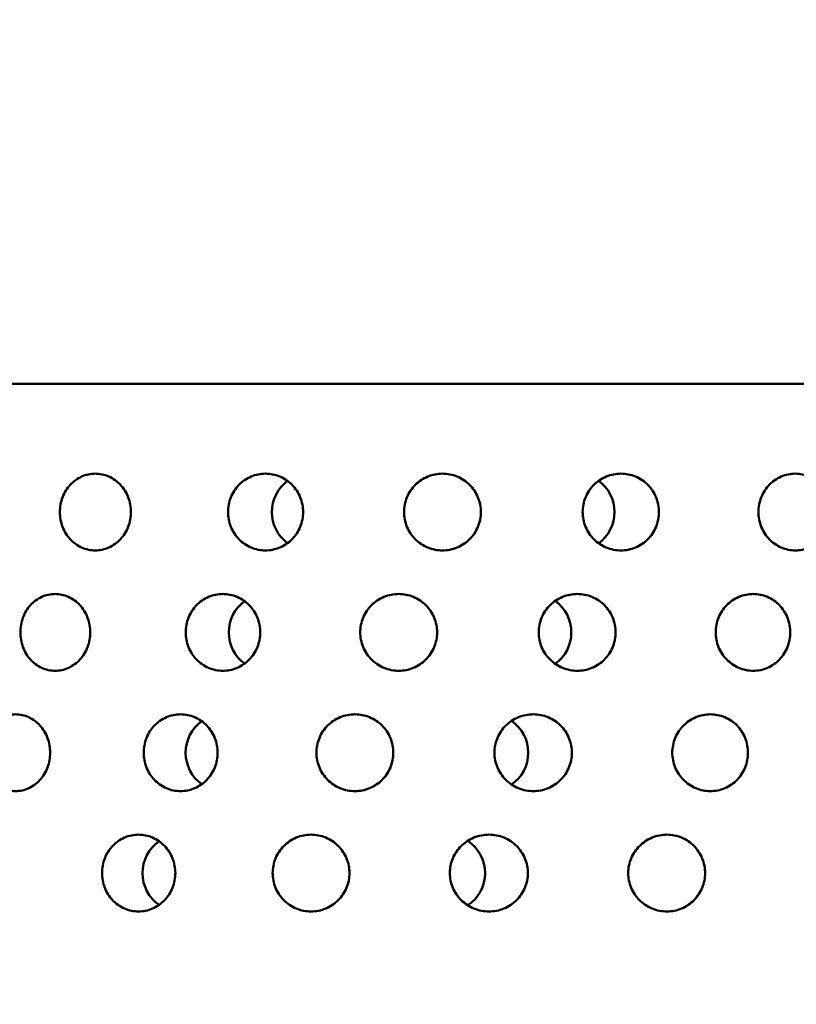
# Model space of a CAD drawing. Units: millimetres. Extents: x 0 to 2800, y 0 to 1980.
# Drawn here: x 871 to 931, y 1709 to 1786 of the extents above; entities that cross this region are included whole.
import ezdxf

# ---------------------------------------------------------------- set-up
doc = ezdxf.new("R2010")
doc.units = ezdxf.units.MM
doc.header["$LTSCALE"] = 6.666667
doc.layers.add('Dimension (ISO)', color=7, linetype='Continuous', lineweight=25)
doc.layers.add('Visible (ISO)', color=7, linetype='Continuous', lineweight=50)
doc.styles.add('Note Text (ISO)', font='tahoma.ttf')
doc.dimstyles.new('Default (ISO)', dxfattribs={"dimscale": 6.666667, "dimtxt": 3.5, "dimasz": 2.5, "dimexe": 3.175, "dimexo": 0, "dimgap": 0.762, "dimtad": 1, "dimrnd": 1e-08, "dimzin": 0, "dimtxsty": 'Note Text (ISO)', "dimcen": 0.09, "dimdle": 10, "dimclrd": 256, "dimclre": 256, "dimclrt": 256, "dimazin": 0, "dimtfac": 1.001486, "dimtmove": 0, "dimatfit": 3, "dimfxl": 0, "dimtolj": 1, "dimtzin": 0, "dimlwd": -1, "dimlwe": -1, "dimarcsym": 0})

# ---------------------------------------------------------------- blocks, each defined once
blk = doc.blocks.new('*D9')
at = {"layer": 'Defpoints', "color": 0, "transparency": 16777216}
for p in [(982.506, 1757.117), (1264.815, 1757.117), (871.447, 952.184)]:
    blk.add_point(p, dxfattribs=at)
at = {"layer": 'Dimension (ISO)', "transparency": 16777216}
for p, q in [((982.506, 1757.117), (1285.982, 1757.117)), ((1264.815, 968.851), (1264.815, 1740.451)), ((871.447, 952.184), (1285.982, 952.184))]:
    blk.add_line(p, q, dxfattribs=at)
for points in [[(1262.037, 1740.451), (1267.593, 1740.451), (1264.815, 1757.117)], [(1262.037, 968.851), (1267.593, 968.851), (1264.815, 952.184)]]:
    blk.add_solid(points, dxfattribs=at)
at = {"layer": 'Dimension (ISO)', "transparency": 16777216, "insert": (1230.071, 1315.999), "char_height": 23.3333, "attachment_point": 1, "rotation": 90, "style": 'Note Text (ISO)'}
blk.add_mtext('\\A1;804,9', dxfattribs=at)
blk = doc.blocks.new('*D12')
at = {"layer": 'Defpoints', "color": 0, "transparency": 16777216}
for p in [(1057.506, 1832.119), (507.506, 1290.117), (1057.506, 1290.117)]:
    blk.add_point(p, dxfattribs=at)
at = {"layer": 'Dimension (ISO)', "transparency": 16777216}
for p, q in [((507.506, 1290.117), (507.506, 1853.286)), ((1057.506, 1290.117), (1057.506, 1853.286)), ((524.173, 1832.119), (1040.839, 1832.119))]:
    blk.add_line(p, q, dxfattribs=at)
for points in [[(524.173, 1834.897), (524.173, 1829.341), (507.506, 1832.119)], [(1040.839, 1834.897), (1040.839, 1829.341), (1057.506, 1832.119)]]:
    blk.add_solid(points, dxfattribs=at)
at = {"layer": 'Dimension (ISO)', "transparency": 16777216, "insert": (735.471, 1866.801), "char_height": 23.3333, "attachment_point": 1, "style": 'Note Text (ISO)'}
blk.add_mtext('\\A1;550,00', dxfattribs=at)

msp = doc.modelspace()

# ---------------------------------------------------------------- linework, layer by layer
at = {"layer": 'Visible (ISO)'}
msp.add_line((832.506, 1757.117), (982.506, 1757.117), dxfattribs=at)
for centre, major_axis, start_param, end_param in [((893.503, 1747.117), (0, -3), 3.769075, 5.655703), ((914.341, 1747.117), (0, 3), 3.763296, 5.661482), ((890.135, 1737.72), (0, -3), 3.763477, 5.661301), ((910.972, 1737.72), (0, 3), 3.752429, 5.672349), ((886.766, 1728.323), (0, -3), 3.752513, 5.672265), ((907.604, 1728.323), (0, 3), 3.736501, 5.688277), ((883.398, 1718.926), (0, -3), 3.736181, 5.688597), ((904.236, 1718.926), (0, 3), 3.715641, 5.709137)]:
    msp.add_ellipse(centre, major_axis=major_axis, ratio=0.984808, start_param=start_param, end_param=end_param, dxfattribs=at)
for points, knots in [([(879.544, 1747.117), (879.544, 1746.741), (879.474, 1746.339), (879.187, 1745.6), (878.971, 1745.262), (878.474, 1744.73), (878.16, 1744.499), (877.473, 1744.192), (877.101, 1744.117), (876.404, 1744.117), (876.034, 1744.193), (875.354, 1744.499), (875.045, 1744.73), (874.558, 1745.263), (874.347, 1745.6), (874.068, 1746.339), (874, 1746.741), (874, 1747.494), (874.068, 1747.896), (874.347, 1748.635), (874.558, 1748.972), (875.045, 1749.504), (875.354, 1749.735), (876.034, 1750.042), (876.404, 1750.117), (877.101, 1750.117), (877.473, 1750.042), (878.16, 1749.736), (878.474, 1749.505), (878.971, 1748.972), (879.187, 1748.635), (879.474, 1747.896), (879.544, 1747.494), (879.544, 1747.117)], [0, 0, 0, 0, 0.113004, 0.113004, 0.226008, 0.226008, 0.339073, 0.339073, 0.452139, 0.452139, 0.565355, 0.565355, 0.678571, 0.678571, 0.79159, 0.79159, 0.904609, 0.904609, 1.017627, 1.017627, 1.130646, 1.130646, 1.243862, 1.243862, 1.357078, 1.357078, 1.470144, 1.470144, 1.583209, 1.583209, 1.696213, 1.696213, 1.809217, 1.809217, 1.809217, 1.809217]), ([(892.985, 1747.117), (892.985, 1746.741), (892.911, 1746.339), (892.61, 1745.6), (892.383, 1745.262), (891.86, 1744.73), (891.529, 1744.499), (890.805, 1744.192), (890.412, 1744.117), (889.676, 1744.117), (889.284, 1744.193), (888.563, 1744.499), (888.235, 1744.73), (887.717, 1745.263), (887.493, 1745.6), (887.196, 1746.339), (887.123, 1746.741), (887.123, 1747.494), (887.196, 1747.896), (887.493, 1748.635), (887.717, 1748.972), (888.235, 1749.504), (888.563, 1749.735), (889.284, 1750.042), (889.676, 1750.117), (890.412, 1750.117), (890.805, 1750.042), (891.529, 1749.736), (891.86, 1749.505), (892.383, 1748.972), (892.61, 1748.635), (892.911, 1747.896), (892.985, 1747.494), (892.985, 1747.117)], [0, 0, 0, 0, 0.113004, 0.113004, 0.226008, 0.226008, 0.339073, 0.339073, 0.452139, 0.452139, 0.565355, 0.565355, 0.678571, 0.678571, 0.79159, 0.79159, 0.904609, 0.904609, 1.017627, 1.017627, 1.130646, 1.130646, 1.243862, 1.243862, 1.357078, 1.357078, 1.470144, 1.470144, 1.583209, 1.583209, 1.696213, 1.696213, 1.809217, 1.809217, 1.809217, 1.809217]), ([(906.866, 1747.117), (906.866, 1746.741), (906.791, 1746.339), (906.485, 1745.6), (906.254, 1745.262), (905.721, 1744.73), (905.384, 1744.499), (904.645, 1744.192), (904.243, 1744.117), (903.489, 1744.117), (903.087, 1744.193), (902.348, 1744.499), (902.011, 1744.73), (901.478, 1745.263), (901.248, 1745.6), (900.942, 1746.339), (900.866, 1746.741), (900.866, 1747.494), (900.942, 1747.896), (901.248, 1748.635), (901.478, 1748.972), (902.011, 1749.504), (902.348, 1749.735), (903.087, 1750.042), (903.489, 1750.117), (904.243, 1750.117), (904.645, 1750.042), (905.384, 1749.736), (905.721, 1749.505), (906.254, 1748.972), (906.485, 1748.635), (906.791, 1747.896), (906.866, 1747.494), (906.866, 1747.117)], [0, 0, 0, 0, 0.113004, 0.113004, 0.226008, 0.226008, 0.339073, 0.339073, 0.452139, 0.452139, 0.565355, 0.565355, 0.678571, 0.678571, 0.79159, 0.79159, 0.904609, 0.904609, 1.017627, 1.017627, 1.130646, 1.130646, 1.243862, 1.243862, 1.357078, 1.357078, 1.470144, 1.470144, 1.583209, 1.583209, 1.696213, 1.696213, 1.809217, 1.809217, 1.809217, 1.809217]), ([(920.768, 1747.117), (920.768, 1746.741), (920.693, 1746.339), (920.391, 1745.6), (920.163, 1745.262), (919.637, 1744.73), (919.303, 1744.499), (918.571, 1744.192), (918.173, 1744.117), (917.425, 1744.117), (917.025, 1744.193), (916.29, 1744.499), (915.953, 1744.73), (915.422, 1745.263), (915.192, 1745.6), (914.886, 1746.339), (914.811, 1746.741), (914.811, 1747.494), (914.886, 1747.896), (915.192, 1748.635), (915.422, 1748.972), (915.953, 1749.504), (916.29, 1749.735), (917.025, 1750.042), (917.425, 1750.117), (918.173, 1750.117), (918.571, 1750.042), (919.303, 1749.736), (919.637, 1749.505), (920.163, 1748.972), (920.391, 1748.635), (920.693, 1747.896), (920.768, 1747.494), (920.768, 1747.117)], [0, 0, 0, 0, 0.113004, 0.113004, 0.226008, 0.226008, 0.339073, 0.339073, 0.452139, 0.452139, 0.565355, 0.565355, 0.678571, 0.678571, 0.79159, 0.79159, 0.904609, 0.904609, 1.017627, 1.017627, 1.130646, 1.130646, 1.243862, 1.243862, 1.357078, 1.357078, 1.470144, 1.470144, 1.583209, 1.583209, 1.696213, 1.696213, 1.809217, 1.809217, 1.809217, 1.809217]), ([(934.266, 1747.117), (934.266, 1746.741), (934.195, 1746.339), (933.906, 1745.6), (933.688, 1745.262), (933.184, 1744.73), (932.864, 1744.499), (932.162, 1744.192), (931.779, 1744.117), (931.059, 1744.117), (930.674, 1744.193), (929.964, 1744.499), (929.639, 1744.73), (929.126, 1745.263), (928.903, 1745.6), (928.607, 1746.339), (928.534, 1746.741), (928.534, 1747.494), (928.607, 1747.896), (928.903, 1748.635), (929.126, 1748.972), (929.639, 1749.504), (929.964, 1749.735), (930.674, 1750.042), (931.059, 1750.117), (931.779, 1750.117), (932.162, 1750.042), (932.864, 1749.736), (933.184, 1749.505), (933.688, 1748.972), (933.906, 1748.635), (934.195, 1747.896), (934.266, 1747.494), (934.266, 1747.117)], [0, 0, 0, 0, 0.113004, 0.113004, 0.226008, 0.226008, 0.339073, 0.339073, 0.452139, 0.452139, 0.565355, 0.565355, 0.678571, 0.678571, 0.79159, 0.79159, 0.904609, 0.904609, 1.017627, 1.017627, 1.130646, 1.130646, 1.243862, 1.243862, 1.357078, 1.357078, 1.470144, 1.470144, 1.583209, 1.583209, 1.696213, 1.696213, 1.809217, 1.809217, 1.809217, 1.809217]), ([(876.365, 1737.72), (876.365, 1737.344), (876.295, 1736.942), (876.013, 1736.203), (875.801, 1735.866), (875.312, 1735.333), (875.002, 1735.102), (874.326, 1734.795), (873.959, 1734.72), (873.274, 1734.72), (872.909, 1734.796), (872.24, 1735.103), (871.936, 1735.334), (871.457, 1735.867), (871.25, 1736.204), (870.976, 1736.942), (870.908, 1737.344), (870.908, 1738.097), (870.976, 1738.499), (871.25, 1739.237), (871.457, 1739.574), (871.936, 1740.107), (872.24, 1740.338), (872.909, 1740.645), (873.274, 1740.72), (873.959, 1740.72), (874.326, 1740.645), (875.002, 1740.339), (875.312, 1740.108), (875.801, 1739.575), (876.013, 1739.237), (876.295, 1738.499), (876.365, 1738.097), (876.365, 1737.72)], [0, 0, 0, 0, 0.11298, 0.11298, 0.22596, 0.22596, 0.339296, 0.339296, 0.452633, 0.452633, 0.566264, 0.566264, 0.679895, 0.679895, 0.792905, 0.792905, 0.905914, 0.905914, 1.018923, 1.018923, 1.131933, 1.131933, 1.245564, 1.245564, 1.359195, 1.359195, 1.472532, 1.472532, 1.585868, 1.585868, 1.698848, 1.698848, 1.811828, 1.811828, 1.811828, 1.811828]), ([(889.634, 1737.72), (889.634, 1737.344), (889.56, 1736.942), (889.262, 1736.203), (889.037, 1735.866), (888.518, 1735.333), (888.189, 1735.102), (887.471, 1734.795), (887.081, 1734.72), (886.35, 1734.72), (885.961, 1734.796), (885.245, 1735.103), (884.919, 1735.334), (884.406, 1735.867), (884.184, 1736.204), (883.89, 1736.942), (883.817, 1737.344), (883.817, 1738.097), (883.89, 1738.499), (884.184, 1739.237), (884.406, 1739.574), (884.919, 1740.107), (885.245, 1740.338), (885.961, 1740.645), (886.35, 1740.72), (887.081, 1740.72), (887.471, 1740.645), (888.189, 1740.339), (888.518, 1740.108), (889.037, 1739.575), (889.262, 1739.237), (889.56, 1738.499), (889.634, 1738.097), (889.634, 1737.72)], [0, 0, 0, 0, 0.11298, 0.11298, 0.22596, 0.22596, 0.339296, 0.339296, 0.452633, 0.452633, 0.566264, 0.566264, 0.679895, 0.679895, 0.792905, 0.792905, 0.905914, 0.905914, 1.018923, 1.018923, 1.131933, 1.131933, 1.245564, 1.245564, 1.359195, 1.359195, 1.472532, 1.472532, 1.585868, 1.585868, 1.698848, 1.698848, 1.811828, 1.811828, 1.811828, 1.811828]), ([(903.446, 1737.72), (903.446, 1737.344), (903.371, 1736.942), (903.065, 1736.203), (902.834, 1735.866), (902.302, 1735.333), (901.964, 1735.102), (901.224, 1734.795), (900.823, 1734.72), (900.069, 1734.72), (899.667, 1734.796), (898.927, 1735.103), (898.589, 1735.334), (898.057, 1735.867), (897.827, 1736.204), (897.522, 1736.942), (897.446, 1737.344), (897.446, 1738.097), (897.522, 1738.499), (897.827, 1739.237), (898.057, 1739.574), (898.589, 1740.107), (898.927, 1740.338), (899.667, 1740.645), (900.069, 1740.72), (900.823, 1740.72), (901.224, 1740.645), (901.964, 1740.339), (902.302, 1740.108), (902.834, 1739.575), (903.065, 1739.237), (903.371, 1738.499), (903.446, 1738.097), (903.446, 1737.72)], [0, 0, 0, 0, 0.11298, 0.11298, 0.22596, 0.22596, 0.339296, 0.339296, 0.452633, 0.452633, 0.566264, 0.566264, 0.679895, 0.679895, 0.792905, 0.792905, 0.905914, 0.905914, 1.018923, 1.018923, 1.131933, 1.131933, 1.245564, 1.245564, 1.359195, 1.359195, 1.472532, 1.472532, 1.585868, 1.585868, 1.698848, 1.698848, 1.811828, 1.811828, 1.811828, 1.811828]), ([(917.382, 1737.72), (917.382, 1737.344), (917.307, 1736.942), (917.003, 1736.203), (916.774, 1735.866), (916.243, 1735.333), (915.907, 1735.102), (915.169, 1734.795), (914.768, 1734.72), (914.014, 1734.72), (913.611, 1734.796), (912.869, 1735.103), (912.53, 1735.334), (911.996, 1735.867), (911.764, 1736.204), (911.456, 1736.942), (911.381, 1737.344), (911.381, 1738.097), (911.456, 1738.499), (911.764, 1739.237), (911.996, 1739.574), (912.53, 1740.107), (912.869, 1740.338), (913.611, 1740.645), (914.014, 1740.72), (914.768, 1740.72), (915.169, 1740.645), (915.907, 1740.339), (916.243, 1740.108), (916.774, 1739.575), (917.003, 1739.237), (917.307, 1738.499), (917.382, 1738.097), (917.382, 1737.72)], [0, 0, 0, 0, 0.11298, 0.11298, 0.22596, 0.22596, 0.339296, 0.339296, 0.452633, 0.452633, 0.566264, 0.566264, 0.679895, 0.679895, 0.792905, 0.792905, 0.905914, 0.905914, 1.018923, 1.018923, 1.131933, 1.131933, 1.245564, 1.245564, 1.359195, 1.359195, 1.472532, 1.472532, 1.585868, 1.585868, 1.698848, 1.698848, 1.811828, 1.811828, 1.811828, 1.811828]), ([(931.017, 1737.72), (931.017, 1737.344), (930.945, 1736.942), (930.652, 1736.203), (930.431, 1735.866), (929.919, 1735.333), (929.594, 1735.102), (928.881, 1734.795), (928.492, 1734.72), (927.761, 1734.72), (927.37, 1734.796), (926.648, 1735.103), (926.318, 1735.334), (925.797, 1735.867), (925.571, 1736.204), (925.271, 1736.942), (925.197, 1737.344), (925.197, 1738.097), (925.271, 1738.499), (925.571, 1739.237), (925.797, 1739.574), (926.318, 1740.107), (926.648, 1740.338), (927.37, 1740.645), (927.761, 1740.72), (928.492, 1740.72), (928.881, 1740.645), (929.594, 1740.339), (929.919, 1740.108), (930.431, 1739.575), (930.652, 1739.237), (930.945, 1738.499), (931.017, 1738.097), (931.017, 1737.72)], [0, 0, 0, 0, 0.11298, 0.11298, 0.22596, 0.22596, 0.339296, 0.339296, 0.452633, 0.452633, 0.566264, 0.566264, 0.679895, 0.679895, 0.792905, 0.792905, 0.905914, 0.905914, 1.018923, 1.018923, 1.131933, 1.131933, 1.245564, 1.245564, 1.359195, 1.359195, 1.472532, 1.472532, 1.585868, 1.585868, 1.698848, 1.698848, 1.811828, 1.811828, 1.811828, 1.811828]), ([(873.235, 1728.323), (873.235, 1727.947), (873.167, 1727.545), (872.89, 1726.807), (872.682, 1726.47), (872.2, 1725.937), (871.895, 1725.705), (871.229, 1725.398), (870.869, 1725.323), (870.194, 1725.323), (869.835, 1725.399), (869.177, 1725.707), (868.877, 1725.938), (868.407, 1726.472), (868.204, 1726.808), (867.935, 1727.545), (867.869, 1727.947), (867.869, 1728.7), (867.935, 1729.101), (868.204, 1729.839), (868.407, 1730.175), (868.877, 1730.708), (869.177, 1730.94), (869.835, 1731.248), (870.194, 1731.323), (870.869, 1731.323), (871.229, 1731.248), (871.895, 1730.942), (872.2, 1730.71), (872.682, 1730.176), (872.89, 1729.84), (873.167, 1729.101), (873.235, 1728.7), (873.235, 1728.323)], [0, 0, 0, 0, 0.112945, 0.112945, 0.225889, 0.225889, 0.33972, 0.33972, 0.453552, 0.453552, 0.567827, 0.567827, 0.682101, 0.682101, 0.795091, 0.795091, 0.908081, 0.908081, 1.021071, 1.021071, 1.13406, 1.13406, 1.248335, 1.248335, 1.36261, 1.36261, 1.476441, 1.476441, 1.590273, 1.590273, 1.703217, 1.703217, 1.816162, 1.816162, 1.816162, 1.816162]), ([(886.309, 1728.323), (886.309, 1727.947), (886.236, 1727.545), (885.94, 1726.807), (885.717, 1726.47), (885.203, 1725.937), (884.876, 1725.705), (884.162, 1725.398), (883.775, 1725.323), (883.05, 1725.323), (882.663, 1725.399), (881.953, 1725.707), (881.629, 1725.938), (881.121, 1726.472), (880.901, 1726.808), (880.609, 1727.545), (880.538, 1727.947), (880.538, 1728.7), (880.609, 1729.101), (880.901, 1729.839), (881.121, 1730.175), (881.629, 1730.708), (881.953, 1730.94), (882.663, 1731.248), (883.05, 1731.323), (883.775, 1731.323), (884.162, 1731.248), (884.876, 1730.942), (885.203, 1730.71), (885.717, 1730.176), (885.94, 1729.84), (886.236, 1729.101), (886.309, 1728.7), (886.309, 1728.323)], [0, 0, 0, 0, 0.112945, 0.112945, 0.225889, 0.225889, 0.33972, 0.33972, 0.453552, 0.453552, 0.567827, 0.567827, 0.682101, 0.682101, 0.795091, 0.795091, 0.908081, 0.908081, 1.021071, 1.021071, 1.13406, 1.13406, 1.248335, 1.248335, 1.36261, 1.36261, 1.476441, 1.476441, 1.590273, 1.590273, 1.703217, 1.703217, 1.816162, 1.816162, 1.816162, 1.816162]), ([(900.026, 1728.323), (900.026, 1727.947), (899.951, 1727.545), (899.645, 1726.807), (899.415, 1726.47), (898.883, 1725.937), (898.544, 1725.705), (897.804, 1725.398), (897.402, 1725.323), (896.648, 1725.323), (896.246, 1725.399), (895.505, 1725.707), (895.167, 1725.938), (894.636, 1726.472), (894.406, 1726.808), (894.101, 1727.545), (894.026, 1727.947), (894.026, 1728.7), (894.101, 1729.101), (894.406, 1729.839), (894.636, 1730.175), (895.167, 1730.708), (895.505, 1730.94), (896.246, 1731.248), (896.648, 1731.323), (897.402, 1731.323), (897.804, 1731.248), (898.544, 1730.942), (898.883, 1730.71), (899.415, 1730.176), (899.645, 1729.84), (899.951, 1729.101), (900.026, 1728.7), (900.026, 1728.323)], [0, 0, 0, 0, 0.112945, 0.112945, 0.225889, 0.225889, 0.33972, 0.33972, 0.453552, 0.453552, 0.567827, 0.567827, 0.682101, 0.682101, 0.795091, 0.795091, 0.908081, 0.908081, 1.021071, 1.021071, 1.13406, 1.13406, 1.248335, 1.248335, 1.36261, 1.36261, 1.476441, 1.476441, 1.590273, 1.590273, 1.703217, 1.703217, 1.816162, 1.816162, 1.816162, 1.816162]), ([(913.971, 1728.323), (913.971, 1727.947), (913.895, 1727.545), (913.589, 1726.807), (913.359, 1726.47), (912.825, 1725.937), (912.485, 1725.705), (911.741, 1725.398), (911.336, 1725.323), (910.577, 1725.323), (910.171, 1725.399), (909.422, 1725.707), (909.08, 1725.938), (908.542, 1726.472), (908.31, 1726.808), (908, 1727.545), (907.924, 1727.947), (907.924, 1728.7), (908, 1729.101), (908.31, 1729.839), (908.542, 1730.175), (909.08, 1730.708), (909.422, 1730.94), (910.171, 1731.248), (910.577, 1731.323), (911.336, 1731.323), (911.741, 1731.248), (912.485, 1730.942), (912.825, 1730.71), (913.359, 1730.176), (913.589, 1729.84), (913.895, 1729.101), (913.971, 1728.7), (913.971, 1728.323)], [0, 0, 0, 0, 0.112945, 0.112945, 0.225889, 0.225889, 0.33972, 0.33972, 0.453552, 0.453552, 0.567827, 0.567827, 0.682101, 0.682101, 0.795091, 0.795091, 0.908081, 0.908081, 1.021071, 1.021071, 1.13406, 1.13406, 1.248335, 1.248335, 1.36261, 1.36261, 1.476441, 1.476441, 1.590273, 1.590273, 1.703217, 1.703217, 1.816162, 1.816162, 1.816162, 1.816162]), ([(927.719, 1728.323), (927.719, 1727.947), (927.646, 1727.545), (927.349, 1726.807), (927.124, 1726.47), (926.605, 1725.937), (926.274, 1725.705), (925.549, 1725.398), (925.154, 1725.323), (924.412, 1725.323), (924.014, 1725.399), (923.281, 1725.707), (922.946, 1725.938), (922.418, 1726.472), (922.189, 1726.808), (921.885, 1727.545), (921.809, 1727.947), (921.809, 1728.7), (921.885, 1729.101), (922.189, 1729.839), (922.418, 1730.175), (922.946, 1730.708), (923.281, 1730.94), (924.014, 1731.248), (924.412, 1731.323), (925.154, 1731.323), (925.549, 1731.248), (926.274, 1730.942), (926.605, 1730.71), (927.124, 1730.176), (927.349, 1729.84), (927.646, 1729.101), (927.719, 1728.7), (927.719, 1728.323)], [0, 0, 0, 0, 0.112945, 0.112945, 0.225889, 0.225889, 0.33972, 0.33972, 0.453552, 0.453552, 0.567827, 0.567827, 0.682101, 0.682101, 0.795091, 0.795091, 0.908081, 0.908081, 1.021071, 1.021071, 1.13406, 1.13406, 1.248335, 1.248335, 1.36261, 1.36261, 1.476441, 1.476441, 1.590273, 1.590273, 1.703217, 1.703217, 1.816162, 1.816162, 1.816162, 1.816162]), ([(883.009, 1718.926), (883.009, 1718.55), (882.937, 1718.149), (882.644, 1717.412), (882.424, 1717.075), (881.913, 1716.541), (881.589, 1716.309), (880.879, 1716.002), (880.495, 1715.926), (879.776, 1715.926), (879.392, 1716.002), (878.686, 1716.311), (878.364, 1716.543), (877.861, 1717.077), (877.644, 1717.413), (877.356, 1718.149), (877.284, 1718.55), (877.284, 1719.303), (877.356, 1719.704), (877.644, 1720.44), (877.861, 1720.775), (878.364, 1721.31), (878.686, 1721.542), (879.392, 1721.851), (879.776, 1721.926), (880.495, 1721.926), (880.879, 1721.851), (881.589, 1721.544), (881.913, 1721.312), (882.424, 1720.778), (882.644, 1720.441), (882.937, 1719.704), (883.009, 1719.303), (883.009, 1718.926)], [0, 0, 0, 0, 0.112898, 0.112898, 0.225796, 0.225796, 0.340354, 0.340354, 0.454912, 0.454912, 0.570071, 0.570071, 0.68523, 0.68523, 0.79819, 0.79819, 0.91115, 0.91115, 1.02411, 1.02411, 1.13707, 1.13707, 1.252228, 1.252228, 1.367387, 1.367387, 1.481945, 1.481945, 1.596503, 1.596503, 1.709401, 1.709401, 1.822299, 1.822299, 1.822299, 1.822299]), ([(896.606, 1718.926), (896.606, 1718.55), (896.531, 1718.149), (896.226, 1717.412), (895.996, 1717.075), (895.464, 1716.541), (895.125, 1716.309), (894.384, 1716.002), (893.982, 1715.926), (893.228, 1715.926), (892.825, 1716.002), (892.083, 1716.311), (891.744, 1716.543), (891.214, 1717.077), (890.985, 1717.413), (890.681, 1718.149), (890.606, 1718.55), (890.606, 1719.303), (890.681, 1719.704), (890.985, 1720.44), (891.214, 1720.775), (891.744, 1721.31), (892.083, 1721.542), (892.825, 1721.851), (893.228, 1721.926), (893.982, 1721.926), (894.384, 1721.851), (895.125, 1721.544), (895.464, 1721.312), (895.996, 1720.778), (896.226, 1720.441), (896.531, 1719.704), (896.606, 1719.303), (896.606, 1718.926)], [0, 0, 0, 0, 0.112898, 0.112898, 0.225796, 0.225796, 0.340354, 0.340354, 0.454912, 0.454912, 0.570071, 0.570071, 0.68523, 0.68523, 0.79819, 0.79819, 0.91115, 0.91115, 1.02411, 1.02411, 1.13707, 1.13707, 1.252228, 1.252228, 1.367387, 1.367387, 1.481945, 1.481945, 1.596503, 1.596503, 1.709401, 1.709401, 1.822299, 1.822299, 1.822299, 1.822299]), ([(910.534, 1718.926), (910.534, 1718.55), (910.458, 1718.149), (910.15, 1717.412), (909.918, 1717.075), (909.381, 1716.541), (909.038, 1716.309), (908.287, 1716.002), (907.879, 1715.926), (907.114, 1715.926), (906.704, 1716.002), (905.949, 1716.311), (905.603, 1716.543), (905.062, 1717.077), (904.829, 1717.413), (904.518, 1718.149), (904.441, 1718.55), (904.441, 1719.303), (904.518, 1719.704), (904.829, 1720.44), (905.062, 1720.775), (905.603, 1721.31), (905.949, 1721.542), (906.704, 1721.851), (907.114, 1721.926), (907.879, 1721.926), (908.287, 1721.851), (909.038, 1721.544), (909.381, 1721.312), (909.918, 1720.778), (910.15, 1720.441), (910.458, 1719.704), (910.534, 1719.303), (910.534, 1718.926)], [0, 0, 0, 0, 0.112898, 0.112898, 0.225796, 0.225796, 0.340354, 0.340354, 0.454912, 0.454912, 0.570071, 0.570071, 0.68523, 0.68523, 0.79819, 0.79819, 0.91115, 0.91115, 1.02411, 1.02411, 1.13707, 1.13707, 1.252228, 1.252228, 1.367387, 1.367387, 1.481945, 1.481945, 1.596503, 1.596503, 1.709401, 1.709401, 1.822299, 1.822299, 1.822299, 1.822299]), ([(924.37, 1718.926), (924.37, 1718.55), (924.295, 1718.149), (923.994, 1717.412), (923.767, 1717.075), (923.24, 1716.541), (922.904, 1716.309), (922.167, 1716.002), (921.766, 1715.926), (921.011, 1715.926), (920.607, 1716.002), (919.862, 1716.311), (919.52, 1716.543), (918.985, 1717.077), (918.753, 1717.413), (918.445, 1718.149), (918.369, 1718.55), (918.369, 1719.303), (918.445, 1719.704), (918.753, 1720.44), (918.985, 1720.775), (919.52, 1721.31), (919.862, 1721.542), (920.607, 1721.851), (921.011, 1721.926), (921.766, 1721.926), (922.167, 1721.851), (922.904, 1721.544), (923.24, 1721.312), (923.767, 1720.778), (923.994, 1720.441), (924.295, 1719.704), (924.37, 1719.303), (924.37, 1718.926)], [0, 0, 0, 0, 0.112898, 0.112898, 0.225796, 0.225796, 0.340354, 0.340354, 0.454912, 0.454912, 0.570071, 0.570071, 0.68523, 0.68523, 0.79819, 0.79819, 0.91115, 0.91115, 1.02411, 1.02411, 1.13707, 1.13707, 1.252228, 1.252228, 1.367387, 1.367387, 1.481945, 1.481945, 1.596503, 1.596503, 1.709401, 1.709401, 1.822299, 1.822299, 1.822299, 1.822299])]:
    msp.add_open_spline(points, degree=3, knots=knots, dxfattribs=at)

# ---------------------------------------------------------------- dimensions: what is measured, and where the dimension line sits
at = {"layer": 'Dimension (ISO)'}
for base, p1, p2, angle, override, picture, middle in [((1057.506, 1832.119), (507.506, 1290.117), (1057.506, 1290.117), 180, {"dimgap": 0.762, "dimdec": 2, "dimtol": 0, "dimlim": 0, "dimtp": 0, "dimtm": 0, "dimtdec": 2, "dimtofl": 0, "dimatfit": 1}, '*D12', (782.506, 1832.119)), ((1264.815, 1757.117), (871.447, 952.184), (982.506, 1757.117), 90, {"dimgap": 0.762, "dimdec": 1, "dimtol": 0, "dimlim": 0, "dimtp": 0, "dimtm": 0, "dimtdec": 2, "dimtofl": 0, "dimatfit": 1}, '*D9', (1264.815, 1354.651))]:
    dim = msp.add_linear_dim(base=base, p1=p1, p2=p2, angle=angle, dimstyle='Default (ISO)', override=override, dxfattribs=at)
    dim.commit()
    dim.dimension.update_dxf_attribs({"geometry": picture, "text_midpoint": middle, "dimtype": 160})

doc.saveas('drawing.dxf')
